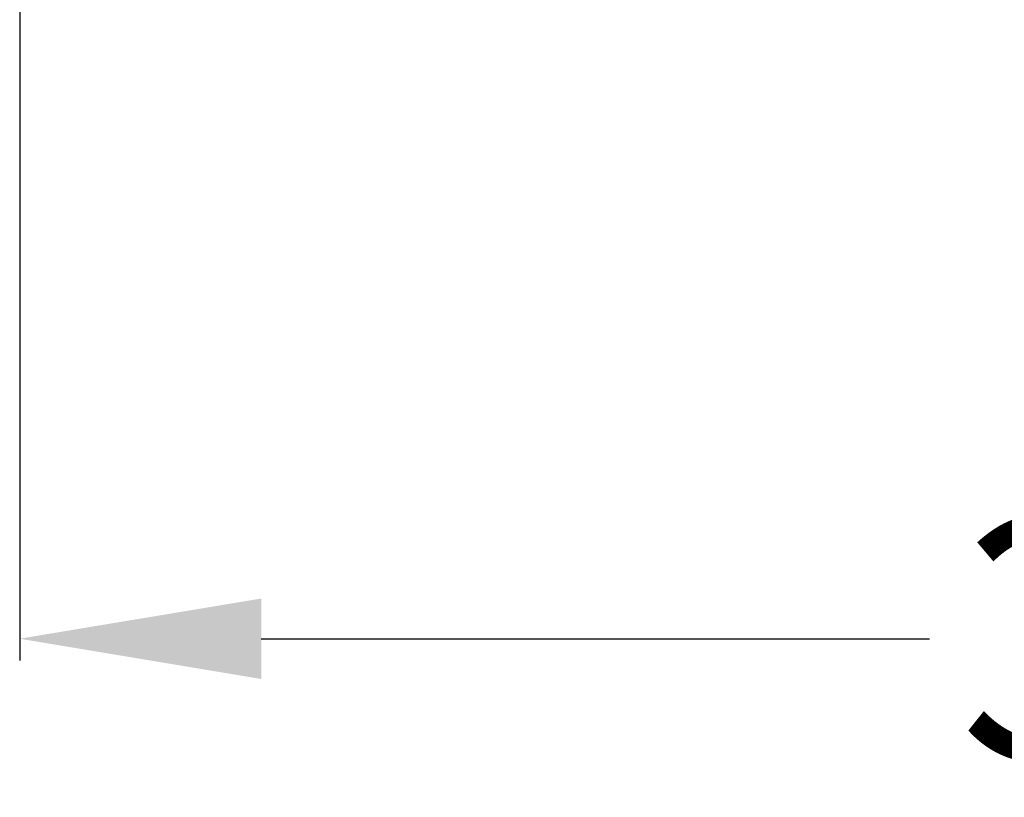
# Model space of a CAD drawing. Units: millimetres. Extents: x 423 to 854, y -8 to 304.
# Drawn here: x 619 to 627, y 77 to 83 of the extents above; entities that cross this region are included whole.
import ezdxf

# ---------------------------------------------------------------- set-up
doc = ezdxf.new("R2010")
doc.units = ezdxf.units.MM
doc.header["$MEASUREMENT"] = 0
doc.layers.get('Defpoints').update_dxf_attribs({"lineweight": 0})
doc.styles.get("Standard").update_dxf_attribs({"font": 'txt.shx'})
doc.dimstyles.get("Standard").update_dxf_attribs({"dimtxt": 0.18, "dimasz": 0.18, "dimexe": 0.18, "dimexo": 0.0625, "dimgap": 0.09, "dimtad": 0, "dimtih": 1, "dimtoh": 1, "dimdec": 4, "dimzin": 0, "dimdsep": 46, "dimtxsty": 'Standard', "dimcen": 0.09, "dimadec": 0, "dimazin": 0, "dimtfac": 1, "dimtdec": 4, "dimtofl": 0, "dimtmove": 0, "dimatfit": 3, "dimfxl": 1, "dimtolj": 1, "dimtzin": 0, "dimarcsym": 0})

# ---------------------------------------------------------------- blocks, each defined once
blk = doc.blocks.new('*D17')
at = {"color": 0, "linetype": 'Continuous', "lineweight": -2}
for p, q in [((637.4174, 95.0397), (637.4174, 78.1557)), ((618.8424, 83.5414), (618.8424, 78.1557)), ((620.8424, 78.3357), (626.3733, 78.3357)), ((635.4174, 78.3357), (629.8866, 78.3357))]:
    blk.add_line(p, q, dxfattribs=at)
at = {"color": 0, "linetype": 'Continuous'}
for points in [[(620.8424, 78.669), (620.8424, 78.0023), (618.8424, 78.3357)], [(635.4174, 78.669), (635.4174, 78.0023), (637.4174, 78.3357)]]:
    blk.add_solid(points, dxfattribs=at)
at = {"layer": 'Defpoints', "color": 0, "linetype": 'Continuous'}
for p in [(637.4174, 95.1022), (618.8424, 83.6039), (637.4174, 78.3357)]:
    blk.add_point(p, dxfattribs=at)
at = {"color": 0, "linetype": 'Continuous', "insert": (628.1299, 78.3357), "char_height": 2, "attachment_point": 5}
blk.add_mtext('\\A1;37', dxfattribs=at)

msp = doc.modelspace()

# ---------------------------------------------------------------- dimensions: what is measured, and where the dimension line sits
at = {"color": 7, "linetype": 'Continuous'}
dim = msp.add_linear_dim(base=(637.4174, 78.3357), p1=(618.8424, 83.6039), p2=(637.4174, 95.1022), dimstyle='Standard', override={"dimtxt": 2, "dimasz": 2, "dimtih": 0, "dimtoh": 0, "dimdec": 0, "dimlfac": 2, "dimtdec": 0}, dxfattribs=at)
dim.commit()
dim.dimension.update_dxf_attribs({"geometry": '*D17', "text_midpoint": (628.1299, 78.3357)})

doc.saveas('drawing.dxf')
